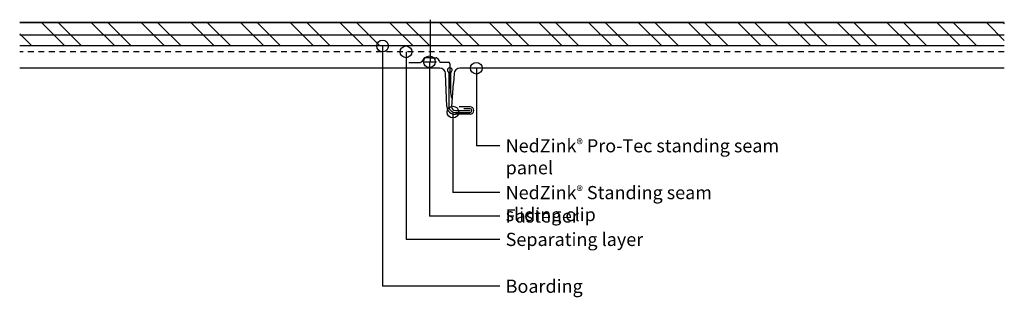
# Model space of a CAD drawing. Units: inches. Extents: x 262 to 283, y 52.4 to 58.3.
import ezdxf

# ---------------------------------------------------------------- set-up
doc = ezdxf.new("R2010")
doc.units = ezdxf.units.IN
doc.header["$MEASUREMENT"] = 0
doc.linetypes.add('HIDDEN2', pattern=[0.1875, 0.125, -0.0625])
for name, color, linetype in [('04 Text', 2, 'Continuous'), ('07 Boarding', 252, 'Continuous'), ('09 Separating layer', 211, 'HIDDEN2'), ('10 Fasteners', 5, 'Continuous'), ('11 Zinc', 4, 'Continuous'), ('12 Hatch', 2, 'Continuous'), ('15 Stainless steel', 200, 'Continuous')]:
    doc.layers.add(name, color=color, linetype=linetype)
doc.styles.add('NedZink', font='ebrima.ttf', dxfattribs={"width": 0.8})
doc.dimstyles.new('NedZink', dxfattribs={"dimscale": 0, "dimtxt": 0.1, "dimasz": 0.25, "dimexe": 0.12, "dimexo": 0.0625, "dimgap": 0.09, "dimtad": 0, "dimtih": 1, "dimtoh": 1, "dimdec": 5, "dimzin": 0, "dimdsep": 46, "dimlunit": 4, "dimtxsty": 'NedZink', "dimcen": 0.05, "dimazin": 3, "dimtfac": 1, "dimtdec": 5, "dimtofl": 0, "dimtmove": 0, "dimatfit": 1, "dimldrblk": 'ORIGIN', "dimfxl": 1, "dimfrac": 1, "dimtolj": 1, "dimtzin": 0, "dimarcsym": 0})

# ---------------------------------------------------------------- blocks, each defined once
blk = doc.blocks.new('_Origin')
at = {"color": 0, "linetype": 'ByBlock', "lineweight": -2}
blk.add_line((0, 0), (-1, 0), dxfattribs=at)
blk.add_circle((0, 0), 0.5, dxfattribs=at)

msp = doc.modelspace()

# ---------------------------------------------------------------- hatches: boundary and pattern name
at = {"layer": '12 Hatch'}
h = msp.add_hatch(dxfattribs=at)
h.set_pattern_fill('ANSI32', color=256, scale=2, angle=270)
h.set_pattern_definition([(315, (52.24846, 78.9944), (0.53033, 0.53033), []), (315, (52.24846, 78.6408), (0.53033, 0.53033), [])])
h.paths.add_polyline_path([(262.03, 58.252), (283.03, 58.252), (283.03, 57.752), (262.03, 57.752)])
h = msp.add_hatch(dxfattribs=at)
h.set_pattern_fill('ANSI31', color=256, scale=2.1, angle=315)
h.set_pattern_definition([(0, (283.03027, 58.2517), (6e-17, 0.2625), [])])
h.paths.add_polyline_path([(262.03, 58.252), (283.03, 58.252), (283.03, 57.752), (262.03, 57.752)])

# ---------------------------------------------------------------- linework, layer by layer
at = {"layer": '04 Text'}
for p, q in [((272.27, 55.621), (271.77, 55.621)), ((272.27, 54.621), (271.27, 54.621)), ((272.27, 54.121), (270.77, 54.121)), ((272.27, 53.621), (270.27, 53.621)), ((272.27, 52.621), (269.77, 52.621))]:
    msp.add_line(p, q, dxfattribs=at)
at = {"layer": '07 Boarding'}
for p, q in [((283.03, 58.252), (262.03, 58.252)), ((283.03, 57.752), (262.03, 57.752))]:
    msp.add_line(p, q, dxfattribs=at)
at = {"layer": '09 Separating layer'}
msp.add_line((283.03, 57.627), (262.03, 57.627), dxfattribs=at)
at = {"layer": '10 Fasteners'}
for p, q in [((270.792, 57.415), (270.792, 58.314)), ((270.667, 57.415), (270.917, 57.415))]:
    msp.add_line(p, q, dxfattribs=at)
at = {"layer": '11 Zinc'}
for p, q in [((270.989, 57.278), (262.03, 57.278)), ((271.141, 56.457), (271.114, 57.162)), ((271.294, 57.162), (271.28, 56.959)), ((283.03, 57.278), (271.419, 57.278)), ((271.244, 56.452), (271.28, 56.959)), ((271.322, 56.373), (271.637, 56.373)), ((271.637, 56.294), (271.322, 56.294)), ((271.637, 56.452), (271.401, 56.452))]:
    msp.add_line(p, q, dxfattribs=at)
for centre, radius, start, end in [((270.989, 57.153), 0.125, 4.0856, 90), ((271.419, 57.153), 0.125, 90, 175.9144), ((271.31, 56.463), 0.17, 182.2649, 274.0132), ((271.322, 56.452), 0.0787, 180, 270), ((271.637, 56.373), 0.0787, 270, 90)]:
    msp.add_arc(centre, radius, start, end, dxfattribs=at)
at = {"layer": '15 Stainless steel'}
for p, q in [((270.329, 57.403), (270.579, 57.403)), ((270.647, 57.487), (270.606, 57.418)), ((270.794, 57.502), (270.674, 57.502)), ((270.794, 57.502), (270.914, 57.502)), ((270.941, 57.487), (270.981, 57.418)), ((271.173, 57.403), (271.008, 57.403)), ((271.204, 57.372), (271.204, 56.845)), ((271.185, 57.182), (271.185, 56.452)), ((271.322, 56.333), (271.637, 56.333)), ((271.637, 56.412), (271.5, 56.412))]:
    msp.add_line(p, q, dxfattribs=at)
msp.add_lwpolyline([(271.245, 56.64), (271.224, 56.757), (271.224, 57.182)], dxfattribs=at)
for centre, radius, start, end in [((270.579, 57.435), 0.0312, 270, 329.0362), ((270.674, 57.47), 0.0312, 90, 149.0362), ((270.914, 57.47), 0.0312, 30.9638, 90), ((271.008, 57.435), 0.0312, 210.9638, 270), ((271.173, 57.372), 0.0313, 0, 90), ((271.204, 57.239), 0.0492, 304.8499, 235.1501), ((271.165, 57.182), 0.0197, 0, 55.1501), ((271.244, 57.182), 0.0197, 124.8499, 180), ((271.313, 56.461), 0.128, 184.3819, 274.3819), ((271.637, 56.373), 0.0394, 270, 90)]:
    msp.add_arc(centre, radius, start, end, dxfattribs=at)

# ---------------------------------------------------------------- texts
at = {"layer": '04 Text', "attachment_point": 1, "style": 'NedZink'}
for s, insert, char_height, width in [('NedZink{\\fCountryBlueprint|b0|i0|c2|p2;\\H0.75x;®} Pro-Tec standing seam panel', (272.395, 55.762), 0.28125, 6.03864), ('NedZink{\\fCountryBlueprint|b0|i0|c2|p2;\\H0.75x;®} Standing seam sliding clip', (272.395, 54.762), 0.28125, 5.375), ('Fastener', (272.395, 54.262), 0.2812, 5.375), ('Separating layer', (272.395, 53.762), 0.28125, 5.375), ('Boarding', (272.395, 52.762), 0.2812, 5.375)]:
    msp.add_mtext(s, dxfattribs=dict(at, insert=insert, char_height=char_height, width=width))

# ---------------------------------------------------------------- leaders
at = {"layer": '04 Text'}
for points in [[(269.77, 57.752), (269.77, 52.621)], [(270.27, 57.627), (270.27, 53.621)], [(270.77, 57.415), (270.77, 54.121)], [(271.77, 57.278), (271.77, 55.621)], [(271.27, 56.34), (271.27, 54.621)]]:
    msp.add_leader(points, dimstyle='NedZink', override={"dimscale": 1, "dimasz": 0.25}, dxfattribs=at)

doc.saveas('drawing.dxf')
